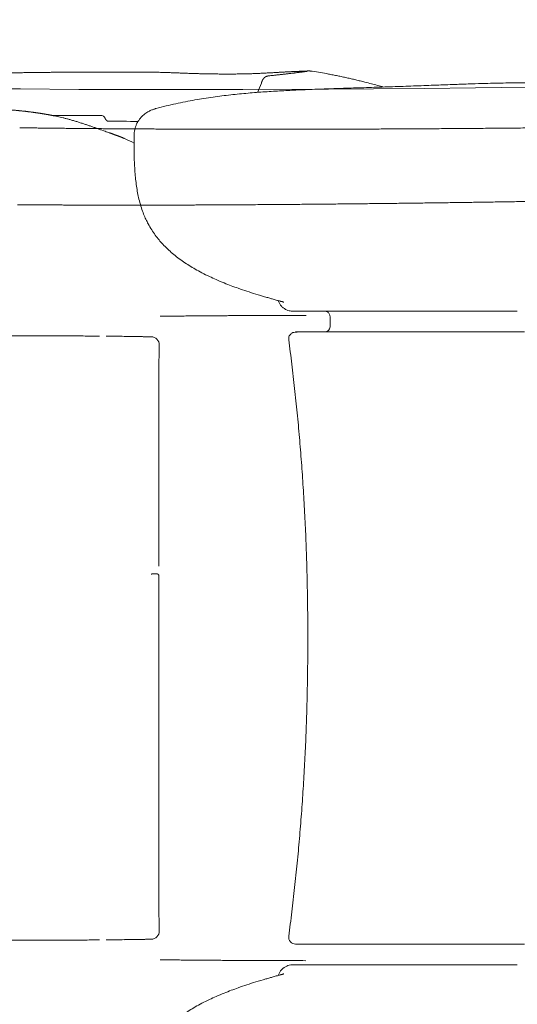
# Model space of a CAD drawing. Units: millimetres. Extents: x 0 to 17320, y 0 to 12230.
# Drawn here: x 4920 to 5158, y 4529 to 5002 of the extents above; entities that cross this region are included whole.
import ezdxf

# ---------------------------------------------------------------- set-up
doc = ezdxf.new("R2010")
doc.units = ezdxf.units.MM
doc.header["$LTSCALE"] = 12
doc.layers.add('100', color=7, linetype='Continuous')
doc.layers.add('132', color=7, linetype='Continuous')
doc.styles.get("Standard").update_dxf_attribs({"font": 'romans.shx', "height": 85})
doc.dimstyles.new('ISO-25', dxfattribs={"dimtxt": 2.5, "dimasz": 2.5, "dimexe": 1.25, "dimexo": 0.625, "dimtad": 1, "dimtxsty": 'Standard', "dimcen": 2.5, "dimadec": 0, "dimazin": 0, "dimtfac": 1, "dimtmove": 0, "dimatfit": 3, "dimfxl": 1, "dimarcsym": 0})

# ---------------------------------------------------------------- blocks, each defined once
blk = doc.blocks.new('TFH_VS20_ZM0_ZM4')
at = {"layer": '100', "linetype": 'Continuous', "lineweight": 18}
for points in [[(971.831177, 696.400513), (992.056946, 694.874695), (1002.571045, 694.138855), (1013.100098, 693.445068), (1022.9552, 692.837097), (1032.821899, 692.270447), (1042.283813, 691.768005), (1051.755005, 691.306152), (1061.029175, 690.894348), (1070.310791, 690.522522), (1088.876831, 689.898193), (1107.914795, 689.415283), (1128.144897, 689.055969), (1151.147827, 688.793457), (1160.003418, 688.718445)], [(1160.003418, 688.718445), (1187.903687, 688.532471), (1207.569336, 688.44928), (1227.237915, 688.406555), (1266.616089, 688.439331), (1307.839233, 688.629578), (1329.359253, 688.786438)], [(1329.35437, 688.786377), (1353.824829, 689.008179), (1378.296143, 689.271729), (1428.693115, 689.928223), (1458.517822, 690.375732)], [(1454.616333, 670.57074), (1412.8125, 670.091003), (1387.932251, 669.858032), (1363.053345, 669.667603), (1339.533447, 669.528687), (1316.013062, 669.431519), (1278.423584, 669.367676), (1246.776611, 669.407532), (1218.978638, 669.52124), (1198.100708, 669.663147), (1177.226074, 669.864807), (1159.562988, 670.09375)]]:
    blk.add_lwpolyline(points, dxfattribs=at)
blk = doc.blocks.new('TFH_VS20_S02_S04_W50')
at = {"layer": '100', "linetype": 'Continuous', "lineweight": 18, "ltscale": 0.000423}
blk.add_line((1181.41, 696.77), (1181.42, 696.77), dxfattribs=at)
at = {"layer": '100', "linetype": 'Continuous', "lineweight": 18, "ltscale": 0.00442}
blk.add_line((1221.77, 696.81), (1221.59, 696.81), dxfattribs=at)
at = {"layer": '100', "linetype": 'Continuous', "lineweight": 18, "ltscale": 0.00039}
blk.add_line((1299.99, 697.21), (1299.98, 697.22), dxfattribs=at)
at = {"layer": '100', "linetype": 'Continuous', "lineweight": 18, "ltscale": 0.082658}
blk.add_line((1178.9, 675.92), (1175.6, 675.92), dxfattribs=at)
at = {"layer": '100', "linetype": 'Continuous', "lineweight": 18, "ltscale": 0.206472}
blk.add_line((1187.16, 675.92), (1178.9, 675.92), dxfattribs=at)
at = {"layer": '100', "linetype": 'Continuous', "lineweight": 18, "ltscale": 0.022532}
blk.add_line((1188.06, 675.92), (1187.16, 675.92), dxfattribs=at)
at = {"layer": '100', "linetype": 'Continuous', "lineweight": 18, "ltscale": 0.031967}
blk.add_line((1189.34, 675.92), (1188.06, 675.92), dxfattribs=at)
at = {"layer": '100', "linetype": 'Continuous', "lineweight": 18, "ltscale": 0.212251}
blk.add_line((1197.83, 675.92), (1189.34, 675.92), dxfattribs=at)
at = {"layer": '100', "linetype": 'Continuous', "lineweight": 18, "ltscale": 0.027788}
blk.add_line((1198.94, 675.92), (1197.83, 675.92), dxfattribs=at)
at = {"layer": '100', "linetype": 'Continuous', "lineweight": 18, "ltscale": 0.001331}
blk.add_line((1199, 675.92), (1198.94, 675.92), dxfattribs=at)
at = {"layer": '100', "linetype": 'Continuous', "lineweight": 18, "ltscale": 0.021453}
blk.add_line((1199.16, 668.88), (1199.97, 668.58), dxfattribs=at)
at = {"layer": '100', "linetype": 'Continuous', "lineweight": 18, "ltscale": 0.078808}
blk.add_line((1214.45, 666.42), (1214.43, 663.27), dxfattribs=at)
at = {"layer": '100', "linetype": 'Continuous', "lineweight": 18, "ltscale": 0.00016}
blk.add_line((1214.43, 663.27), (1214.43, 663.27), dxfattribs=at)
at = {"layer": '100', "linetype": 'Continuous', "lineweight": 18, "ltscale": 0.023665}
blk.add_line((1290.69, 582), (1291.64, 582), dxfattribs=at)
at = {"layer": '100', "linetype": 'Continuous', "lineweight": 18, "ltscale": 0.159011}
for p, q in [((1291.64, 582), (1298, 582)), ((1291.64, 268), (1298, 268))]:
    blk.add_line(p, q, dxfattribs=at)
at = {"layer": '100', "linetype": 'Continuous', "lineweight": 18}
for p, q in [((1298, 582), (1370.6, 582)), ((1370.6, 582), (1398.41, 582)), ((1293.46, 572), (1401.81, 572)), ((1293.46, 278), (1401.81, 278)), ((1298, 268), (1370.6, 268)), ((1370.6, 268), (1398.41, 268))]:
    blk.add_line(p, q, dxfattribs=at)
at = {"layer": '100', "linetype": 'Continuous', "lineweight": 18, "ltscale": 0.049388}
blk.add_line((1226.97, 579.59), (1228.95, 579.59), dxfattribs=at)
at = {"layer": '100', "linetype": 'Continuous', "lineweight": 18, "ltscale": 0.00068}
blk.add_line((1228.95, 579.59), (1228.97, 579.59), dxfattribs=at)
at = {"layer": '100', "linetype": 'Continuous', "lineweight": 18, "ltscale": 0.125}
blk.add_line((1308.52, 579.5), (1308.52, 574.5), dxfattribs=at)
at = {"layer": '100', "linetype": 'Continuous', "lineweight": 18, "ltscale": 0.033805}
for p, q in [((1292, 572), (1293.35, 572)), ((1292, 278), (1293.35, 278))]:
    blk.add_line(p, q, dxfattribs=at)
at = {"layer": '100', "linetype": 'Continuous', "lineweight": 18, "ltscale": 0.002716}
for p, q in [((1293.35, 572), (1293.46, 572)), ((1293.35, 278), (1293.46, 278))]:
    blk.add_line(p, q, dxfattribs=at)
at = {"layer": '100', "linetype": 'Continuous', "lineweight": 18, "ltscale": 0.320043}
for p, q in [((1226.39, 552.84), (1226.56, 565.64)), ((1226.56, 284.36), (1226.39, 297.17))]:
    blk.add_line(p, q, dxfattribs=at)
at = {"layer": '100', "linetype": 'Continuous', "lineweight": 18, "ltscale": 0.049175}
blk.add_line((1226.97, 270.41), (1228.94, 270.41), dxfattribs=at)
at = {"layer": '100', "linetype": 'Continuous', "lineweight": 18, "ltscale": 0.000909}
blk.add_line((1228.94, 270.41), (1228.97, 270.41), dxfattribs=at)
at = {"layer": '100', "linetype": 'Continuous', "lineweight": 18, "ltscale": 0.029638}
blk.add_line((1290.46, 268), (1291.64, 268), dxfattribs=at)
at = {"layer": '100', "linetype": 'Continuous', "lineweight": 18}
for centre, radius, start, end in [((1217.49, 712.05), 61.58, 336.0861, 340.5493), ((1156.39, 577.8), 99.99, 77.7705, 78.5843), ((1155.04, 571.64), 106.3, 76.2145, 77.7624), ((1199, 674.42), 1.5, 22.2349, 90.644), ((1240.77, 2791.85), 2118.88, 268.94155, 269.33981), ((1265.37, 848.84), 191.75, 250.0582, 250.7808), ((1139.97, 509.61), 170.3, 64.0715, 65.7419), ((1263.96, 577.8), 21.74, 23.2796, 25.2691), ((1324.23, -14830.91), 15410.9, 90.101277, 90.147598), ((1306.02, 574.5), 2.5, 270.0003, 359.9999), ((1186.08, -1133.77), 1703.83, 89.20285, 89.49759), ((1222.56, 565.69), 4, 359.2451, 89.0975), ((2008.97, 542.55), 782.65, 179.24705, 180.10103), ((-65018.2, 425.09), 66244.62, 0.029832, 0.100403), ((-65064.52, 425.05), 66290.94, 359.999956, 0.025646), ((-65034.94, 425.04), 66261.36, 359.899518, 359.999969), ((2008.97, 307.45), 782.65, 179.89888, 180.75286), ((1222.56, 284.31), 4, 270.9024, 0.7548), ((1186.09, 1982.75), 1702.8, 270.50224, 270.79715), ((1292, 281.33), 3.32, 172.4533, 270.0061), ((1323.98, 15580.73), 15310.73, 269.85236, 269.898983), ((1263.96, 272.2), 21.74, 334.7306, 336.7205)]:
    blk.add_arc(centre, radius, start, end, dxfattribs=at)
for points, degree, knots in [([(1181.41, 696.77), (1180.59, 696.77), (1178.98, 696.75), (1176.55, 696.73), (1174.14, 696.71), (1171.73, 696.68), (1169.33, 696.66), (1166.94, 696.63), (1164.55, 696.6), (1162.17, 696.57), (1159.79, 696.53), (1157.41, 696.5), (1155.05, 696.47), (1153.47, 696.44), (1152.68, 696.43)], 3, [0, 0, 0, 0, 2.436064, 4.858017, 7.271967, 9.680246, 12.077592, 14.470419, 16.85903, 19.243056, 21.622262, 23.996199, 26.364445, 28.726385, 28.726385, 28.726385, 28.726385]), ([(1221.59, 696.81), (1219.92, 696.82), (1216.58, 696.84), (1211.56, 696.86), (1206.54, 696.87), (1201.52, 696.87), (1196.5, 696.86), (1191.48, 696.84), (1186.45, 696.81), (1183.1, 696.79), (1181.42, 696.77)], 3, [0, 0, 0, 0, 5.01473, 10.028799, 15.047262, 20.065337, 25.08847, 30.111435, 35.139338, 40.167249, 40.167249, 40.167249, 40.167249]), ([(1246.9, 696.04), (1246.56, 696.05), (1245.87, 696.07), (1244.84, 696.1), (1243.8, 696.13), (1242.76, 696.16), (1241.73, 696.19), (1240.69, 696.23), (1239.65, 696.26), (1238.74, 696.3), (1237.86, 696.33), (1237, 696.36), (1236.04, 696.4), (1235.08, 696.44), (1234.12, 696.47), (1233.16, 696.51), (1232.2, 696.55), (1231.24, 696.58), (1230.18, 696.62), (1229.04, 696.66), (1227.81, 696.69), (1226.57, 696.73), (1225.45, 696.75), (1224.45, 696.77), (1223.56, 696.79), (1222.67, 696.8), (1222.07, 696.8), (1221.77, 696.81)], 3, [0, 0, 0, 0, 1.033277, 2.067866, 3.103675, 4.140571, 5.178456, 6.217197, 7.256686, 8.296833, 8.942141, 9.903229, 10.864681, 11.826407, 12.788409, 13.75054, 14.712904, 15.675452, 16.638313, 17.871203, 19.105127, 20.340685, 21.579137, 22.46204, 23.348952, 24.243093, 25.147781, 25.147781, 25.147781, 25.147781]), ([(1273.99, 696.18), (1273.65, 696.17), (1272.98, 696.14), (1271.96, 696.1), (1270.93, 696.06), (1269.88, 696.03), (1268.82, 696), (1267.75, 695.97), (1266.67, 695.95), (1265.57, 695.93), (1264.46, 695.92), (1263.34, 695.91), (1262.21, 695.9), (1261.06, 695.89), (1259.91, 695.89), (1258.76, 695.89), (1257.59, 695.89), (1256.42, 695.9), (1255.24, 695.91), (1254.06, 695.92), (1252.88, 695.93), (1251.69, 695.95), (1250.49, 695.97), (1249.3, 695.99), (1248.1, 696.01), (1247.3, 696.03), (1246.9, 696.04)], 3, [0, 0, 0, 0, 1.00559, 2.024602, 3.057504, 4.103787, 5.163854, 6.236847, 7.322688, 8.420774, 9.530841, 10.651975, 11.783586, 12.924745, 14.07509, 15.233023, 16.398266, 17.569832, 18.747004, 19.928932, 21.115013, 22.304584, 23.497313, 24.692654, 25.890423, 27.090486, 27.090486, 27.090486, 27.090486]), ([(1291.42, 697.09), (1291.24, 697.09), (1290.88, 697.07), (1290.32, 697.05), (1289.75, 697.02), (1289.15, 696.99), (1288.54, 696.96), (1287.91, 696.93), (1287.26, 696.9), (1286.6, 696.86), (1285.92, 696.82), (1285.22, 696.79), (1284.51, 696.74), (1283.78, 696.7), (1283.04, 696.66), (1282.28, 696.62), (1281.51, 696.57), (1280.73, 696.53), (1279.93, 696.48), (1279.12, 696.44), (1278.29, 696.39), (1277.45, 696.35), (1276.6, 696.3), (1275.74, 696.26), (1274.87, 696.22), (1274.28, 696.19), (1273.99, 696.18)], 3, [0, 0, 0, 0, 0.536893, 1.093587, 1.669747, 2.265022, 2.878501, 3.510372, 4.158649, 4.824577, 5.506091, 6.204485, 6.917483, 7.646568, 8.389821, 9.148345, 9.920263, 10.706637, 11.506206, 12.319414, 13.145091, 13.983616, 14.834324, 15.697119, 16.571641, 17.457546, 17.457546, 17.457546, 17.457546]), ([(1297.53, 697.23), (1297.53, 697.23), (1297.5, 697.23), (1297.45, 697.22), (1297.38, 697.21), (1297.28, 697.19), (1297.16, 697.17), (1297, 697.15), (1296.8, 697.12), (1296.56, 697.08), (1296.3, 697.05), (1296.01, 697.01), (1295.7, 696.97), (1295.36, 696.92), (1294.99, 696.87), (1294.6, 696.82), (1294.19, 696.76), (1293.76, 696.71), (1293.3, 696.65), (1292.81, 696.59), (1292.31, 696.52), (1291.78, 696.45), (1291.23, 696.38), (1290.66, 696.31), (1290.06, 696.24), (1289.45, 696.17), (1288.81, 696.09), (1288.15, 696.01), (1287.48, 695.93), (1286.78, 695.85), (1286.06, 695.77), (1285.33, 695.69), (1284.57, 695.61), (1283.8, 695.52), (1283.01, 695.44), (1282.2, 695.35), (1281.38, 695.27), (1280.53, 695.18), (1279.96, 695.13), (1279.68, 695.1)], 3, [0, 0, 0, 0, 0.0201, 0.072156, 0.151201, 0.252095, 0.373718, 0.522878, 0.739872, 0.976299, 1.241579, 1.532247, 1.850312, 2.19243, 2.558894, 2.950461, 3.367525, 3.807939, 4.27173, 4.758638, 5.268391, 5.800705, 6.355293, 6.932071, 7.530657, 8.150509, 8.79132, 9.452747, 10.13444, 10.836048, 11.557206, 12.297408, 13.056417, 13.83392, 14.629552, 15.442819, 16.273509, 17.121299, 17.985846, 17.985846, 17.985846, 17.985846]), ([(1299.98, 697.22), (1299.75, 697.25), (1299.35, 697.31), (1298.87, 697.35), (1298.53, 697.37), (1298.26, 697.37), (1298.01, 697.36), (1297.77, 697.36), (1297.54, 697.35), (1297.3, 697.34), (1297.06, 697.33), (1296.8, 697.32), (1296.51, 697.31), (1296.21, 697.3), (1295.88, 697.28), (1295.54, 697.27), (1295.17, 697.25), (1294.78, 697.24), (1294.36, 697.22), (1293.93, 697.2), (1293.47, 697.18), (1292.99, 697.16), (1292.48, 697.14), (1291.96, 697.12), (1291.6, 697.1), (1291.42, 697.09)], 3, [0, 0, 0, 0, 0.703137, 1.189355, 1.455513, 1.741239, 1.973674, 2.208372, 2.461157, 2.684161, 2.924513, 3.184128, 3.467291, 3.770497, 4.096983, 4.443969, 4.813954, 5.205923, 5.620581, 6.057767, 6.517318, 6.998514, 7.501773, 8.026945, 8.573886, 8.573886, 8.573886, 8.573886]), ([(1299.99, 697.21), (1301.32, 697.02), (1303.93, 696.6), (1307.26, 696.01), (1310, 695.48), (1312.19, 695.04), (1314.38, 694.58), (1316.55, 694.1), (1318.72, 693.61), (1320.88, 693.1), (1323.07, 692.57), (1325.56, 691.95), (1328.32, 691.24), (1331.3, 690.45), (1333.25, 689.92), (1334.23, 689.66)], 3, [0, 0, 0, 0, 4.037094, 7.909196, 10.153534, 12.401001, 14.625745, 16.854018, 19.075256, 21.297444, 23.507959, 25.834067, 29.004001, 32.049851, 35.080447, 35.080447, 35.080447, 35.080447]), ([(1225.09, 679.35), (1228.22, 680.2), (1234.37, 681.7), (1243.48, 683.47), (1252.27, 684.85), (1260.79, 685.91), (1269.11, 686.73), (1277.27, 687.37), (1285.24, 687.86), (1293.58, 688.27), (1302.31, 688.62), (1311.61, 688.94), (1321.16, 689.23), (1331.01, 689.55), (1341.06, 689.89), (1350.96, 690.24), (1360.44, 690.6), (1368.91, 690.92), (1376.38, 691.17), (1382.54, 691.36), (1388.02, 691.51), (1392.85, 691.61), (1397.57, 691.68), (1402.15, 691.73), (1406.65, 691.73), (1411.07, 691.71), (1416.58, 691.63), (1420.6, 691.52), (1423.17, 691.42)], 3, [0, 0, 0, 0, 9.725349, 18.997331, 27.838372, 36.396954, 44.745415, 52.933642, 60.958597, 68.697011, 77.979817, 87.165317, 96.61117, 106.634552, 116.756334, 126.762698, 136.352626, 145.214067, 152.189075, 158.776574, 163.711174, 168.621375, 173.272737, 177.895282, 182.351794, 186.774513, 191.159189, 198.863005, 198.863005, 198.863005, 198.863005]), ([(1279.68, 695.1), (1279.6, 695.09), (1279.46, 695.08), (1279.23, 695.05), (1279.01, 695.02), (1278.82, 694.99), (1278.66, 694.96), (1278.53, 694.93), (1278.4, 694.89), (1278.26, 694.85), (1278.11, 694.8), (1277.94, 694.73), (1277.77, 694.66), (1277.61, 694.58), (1277.46, 694.49), (1277.31, 694.39), (1277.16, 694.28), (1277.03, 694.16), (1276.9, 694.04), (1276.79, 693.93), (1276.69, 693.82), (1276.6, 693.71), (1276.52, 693.59), (1276.43, 693.48), (1276.35, 693.36), (1276.28, 693.23), (1276.2, 693.11), (1276.13, 692.96), (1276.05, 692.81), (1275.97, 692.63), (1275.89, 692.46), (1275.82, 692.28), (1275.75, 692.1), (1275.69, 691.92), (1275.62, 691.73), (1275.58, 691.61), (1275.56, 691.55)], 3, [0, 0, 0, 0, 0.219487, 0.444132, 0.67057, 0.896748, 1.028613, 1.159885, 1.290506, 1.420495, 1.602224, 1.783031, 1.963226, 2.143149, 2.32321, 2.503794, 2.685293, 2.868078, 3.03728, 3.208078, 3.346886, 3.486929, 3.628267, 3.770936, 3.914966, 4.060325, 4.207016, 4.354961, 4.54376, 4.734262, 4.926228, 5.119384, 5.313399, 5.507997, 5.702865, 5.897709, 5.897709, 5.897709, 5.897709]), ([(1176.18, 675.81), (1173.94, 676.26), (1171.69, 676.67), (1169.44, 677.04), (1164.95, 677.69), (1160.46, 678.2), (1158.22, 678.42), (1154.12, 678.76), (1150.02, 679.02), (1148.15, 679.12), (1146.04, 679.21), (1143.92, 679.28), (1143.96, 679.28), (1143.54, 679.29), (1143.11, 679.3), (1142.9, 679.31), (1142.53, 679.32), (1142.17, 679.33), (1141.99, 679.34), (1141.62, 679.35), (1141.25, 679.35), (1141.07, 679.36), (1140.52, 679.37), (1139.97, 679.38), (1139.6, 679.39), (1139.22, 679.39), (1138.84, 679.4)], 5, [0, 0, 0, 0, 0, 0, 19.889484, 19.889484, 19.889484, 39.695064, 39.695064, 39.695064, 56.175685, 56.175685, 56.175685, 58.339209, 58.339209, 58.339209, 59.923529, 59.923529, 59.923529, 61.561111, 61.561111, 61.561111, 63.198694, 63.198694, 63.198694, 66.473856, 66.473856, 66.473856, 66.473856, 66.473856, 66.473856]), ([(1214.45, 666.42), (1214.46, 666.89), (1214.51, 667.83), (1214.75, 669.22), (1215.13, 670.58), (1215.69, 671.95), (1216.42, 673.27), (1217.29, 674.49), (1218.21, 675.51), (1219.14, 676.37), (1220.08, 677.08), (1220.97, 677.66), (1221.8, 678.11), (1222.55, 678.47), (1223.25, 678.76), (1223.9, 678.99), (1224.51, 679.19), (1224.9, 679.3), (1225.09, 679.35)], 3, [0, 0, 0, 0, 1.405891, 2.81139, 4.233392, 5.624346, 7.238932, 8.738507, 10.106363, 11.357023, 12.551311, 13.619581, 14.541772, 15.375754, 16.127081, 16.821032, 17.44587, 18.035786, 18.035786, 18.035786, 18.035786]), ([(1199.16, 668.88), (1198.9, 668.97), (1198.39, 669.16), (1197.61, 669.44), (1196.84, 669.72), (1196.05, 670), (1195.27, 670.27), (1194.5, 670.54), (1193.73, 670.81), (1192.97, 671.07), (1192.22, 671.33), (1191.46, 671.58), (1190.68, 671.84), (1189.88, 672.11), (1189.07, 672.37), (1188.24, 672.64), (1187.42, 672.9), (1186.58, 673.16), (1185.75, 673.41), (1184.92, 673.65), (1184.1, 673.89), (1183.31, 674.11), (1182.53, 674.32), (1181.79, 674.52), (1181.07, 674.7), (1180.6, 674.82), (1180.37, 674.87)], 3, [0, 0, 0, 0, 0.834976, 1.642545, 2.477171, 3.308793, 4.1353, 4.956245, 5.772271, 6.584476, 7.356195, 8.156338, 8.980738, 9.820606, 10.676782, 11.547393, 12.42906, 13.27675, 14.160056, 15.030836, 15.883511, 16.712935, 17.51496, 18.286768, 19.027161, 19.735876, 19.735876, 19.735876, 19.735876]), ([(1200.39, 674.99), (1200.41, 674.93), (1200.45, 674.83), (1200.52, 674.67), (1200.59, 674.53), (1200.66, 674.39), (1200.73, 674.26), (1200.8, 674.15), (1200.87, 674.04), (1200.94, 673.94), (1201.01, 673.85), (1201.08, 673.76), (1201.15, 673.68), (1201.22, 673.61), (1201.29, 673.55), (1201.36, 673.49), (1201.43, 673.44), (1201.5, 673.4), (1201.57, 673.36), (1201.64, 673.32), (1201.71, 673.29), (1201.78, 673.26), (1201.85, 673.24), (1201.92, 673.22), (1201.98, 673.21), (1202.04, 673.2), (1202.08, 673.2), (1202.1, 673.19), (1202.12, 673.19), (1202.13, 673.19), (1202.13, 673.19)], 3, [0, 0, 0, 0, 0.179537, 0.349577, 0.510531, 0.662816, 0.80687, 0.94311, 1.071976, 1.193918, 1.309403, 1.418876, 1.522764, 1.621596, 1.715869, 1.806007, 1.892344, 1.975431, 2.056045, 2.133973, 2.209553, 2.282729, 2.358156, 2.428992, 2.495053, 2.551684, 2.590902, 2.619046, 2.635606, 2.643001, 2.643001, 2.643001, 2.643001]), ([(1202.25, 667.77), (1202.43, 667.71), (1202.78, 667.59), (1203.27, 667.42), (1203.71, 667.27), (1204.11, 667.13), (1204.47, 667), (1204.82, 666.88), (1205.14, 666.77), (1205.46, 666.66), (1205.77, 666.55), (1206.06, 666.44), (1206.36, 666.33), (1206.64, 666.22), (1206.93, 666.11), (1207.21, 666.01), (1207.49, 665.9), (1207.77, 665.79), (1208.04, 665.68), (1208.32, 665.56), (1208.59, 665.45), (1208.86, 665.34), (1209.13, 665.22), (1209.4, 665.11), (1209.67, 664.99), (1209.85, 664.91), (1209.94, 664.87)], 3, [0, 0, 0, 0, 0.585018, 1.103967, 1.564086, 1.97928, 2.362734, 2.723917, 3.069005, 3.402309, 3.726735, 4.044257, 4.35608, 4.663323, 4.966652, 5.268025, 5.567853, 5.866337, 6.163232, 6.459094, 6.753878, 7.048135, 7.341836, 7.635424, 7.928784, 8.222183, 8.222183, 8.222183, 8.222183]), ([(1214.43, 663.27), (1214.45, 660.69), (1214.47, 655.58), (1214.87, 648.21), (1215.65, 641.34), (1216.72, 635.87), (1217.91, 631.69), (1218.97, 628.73), (1220.07, 626.17), (1221.35, 623.62), (1222.84, 621.07), (1224.59, 618.52), (1226.38, 616.23), (1228.35, 614.01), (1230.52, 611.84), (1232.94, 609.68), (1235.5, 607.63), (1238.17, 605.71), (1240.96, 603.88), (1243.92, 602.12), (1247.14, 600.36), (1250.5, 598.68), (1254.06, 597.06), (1258.66, 595.12), (1264.97, 592.74), (1271.65, 590.56), (1276.74, 589.04), (1279.49, 588.25), (1281, 587.82), (1282.21, 587.48), (1283.12, 587.23), (1283.89, 587.01), (1284.45, 586.85), (1284.94, 586.71), (1285.31, 586.61), (1285.63, 586.52), (1285.87, 586.45), (1286.07, 586.39), (1286.21, 586.35), (1286.32, 586.31), (1286.37, 586.3), (1286.41, 586.29), (1286.42, 586.28), (1286.42, 586.28)], 3, [0, 0, 0, 0, 7.729616, 15.323385, 22.129733, 28.462594, 32.031138, 35.148701, 37.88191, 40.386359, 43.702781, 46.75015, 49.653346, 52.407886, 55.645682, 58.867796, 62.133591, 65.477281, 68.731809, 72.145484, 75.787713, 79.7492, 83.404051, 87.527814, 94.712292, 103.630939, 108.617059, 110.640508, 112.222668, 113.317263, 114.405173, 115.062234, 115.721768, 116.153546, 116.587457, 116.87375, 117.162278, 117.331076, 117.50317, 117.585514, 117.671395, 117.683104, 117.698714, 117.698714, 117.698714, 117.698714]), ([(1290.69, 582), (1290.12, 582), (1289.11, 582.17), (1287.69, 582.5), (1286.53, 583.25), (1285.42, 584.06), (1284.56, 585.18), (1284.11, 585.97), (1283.93, 586.4)], 3, [0, 0, 0, 0, 1.719051, 3.050372, 4.328488, 5.82687, 7.160088, 8.542169, 8.542169, 8.542169, 8.542169]), ([(1306.05, 582), (1306.27, 582), (1306.7, 581.92), (1307.29, 581.7), (1307.79, 581.28), (1308.21, 580.78), (1308.46, 580.15), (1308.52, 579.72), (1308.52, 579.5)], 3, [0, 0, 0, 0, 0.672849, 1.27867, 1.889523, 2.580978, 3.233421, 3.885864, 3.885864, 3.885864, 3.885864]), ([(1228.97, 579.59), (1230.18, 579.59), (1232.62, 579.62), (1236.08, 579.65), (1239.35, 579.68), (1242.4, 579.7), (1245.45, 579.73), (1248.49, 579.75), (1251.53, 579.78), (1254.56, 579.8), (1257.59, 579.82), (1260.61, 579.84), (1263.62, 579.86), (1266.62, 579.88), (1269.62, 579.89), (1272.61, 579.91), (1275.61, 579.92), (1278.6, 579.93), (1281.57, 579.94), (1283.55, 579.94), (1284.53, 579.94)], 3, [0, 0, 0, 0, 3.628199, 7.321736, 10.37988, 13.433834, 16.482453, 19.523795, 22.560413, 25.594896, 28.621717, 31.638021, 34.64709, 37.64891, 40.640881, 43.641204, 46.642915, 49.631901, 52.60703, 55.557698, 55.557698, 55.557698, 55.557698]), ([(1197.94, 570.01), (1195.28, 570.04), (1189.96, 570.07), (1181.98, 570.12), (1174.01, 570.15), (1166.05, 570.18), (1158.09, 570.2), (1150.13, 570.22), (1142.17, 570.23), (1136.87, 570.24), (1134.22, 570.25)], 3, [0, 0, 0, 0, 7.982181, 15.963997, 23.942431, 31.885859, 39.855549, 47.821821, 55.769176, 63.721631, 63.721631, 63.721631, 63.721631]), ([(1222.62, 569.69), (1222.43, 569.69), (1222.04, 569.7), (1221.45, 569.71), (1220.84, 569.72), (1220.22, 569.73), (1219.62, 569.74), (1219.05, 569.74), (1218.5, 569.75), (1217.98, 569.76), (1217.46, 569.77), (1216.95, 569.78), (1216.44, 569.79), (1215.93, 569.79), (1215.41, 569.8), (1214.9, 569.81), (1214.39, 569.82), (1213.88, 569.83), (1213.37, 569.83), (1212.85, 569.84), (1212.34, 569.85), (1211.83, 569.86), (1211.32, 569.87), (1210.81, 569.87), (1210.3, 569.88), (1209.95, 569.89), (1209.78, 569.89)], 3, [0, 0, 0, 0, 0.564078, 1.161075, 1.779434, 2.401475, 3.008527, 3.586066, 4.128842, 4.646014, 5.158052, 5.670087, 6.182117, 6.69414, 7.206155, 7.718159, 8.230153, 8.742134, 9.254106, 9.766064, 10.278009, 10.78994, 11.301857, 11.813761, 12.325653, 12.837536, 12.837536, 12.837536, 12.837536]), ([(1288.7, 568.24), (1288.66, 568.55), (1288.68, 569.18), (1288.94, 570.18), (1289.58, 570.87), (1290.24, 571.63), (1291.58, 571.8), (1292.58, 572), (1293.25, 572)], 3, [0, 0, 0, 0, 0.939642, 1.879104, 2.99803, 3.746675, 4.79918, 6.840764, 6.840764, 6.840764, 6.840764]), ([(1297.86, 425), (1297.86, 427.02), (1297.85, 431.05), (1297.8, 437.1), (1297.73, 443.14), (1297.63, 449.19), (1297.49, 455.23), (1297.32, 461.26), (1297.13, 467.29), (1296.9, 473.32), (1296.64, 479.34), (1296.34, 485.36), (1296.01, 491.37), (1295.65, 497.37), (1295.25, 503.38), (1294.82, 509.38), (1294.35, 515.37), (1293.86, 521.33), (1293.33, 527.24), (1292.77, 533.11), (1292.18, 538.98), (1291.55, 544.84), (1290.89, 550.69), (1290.2, 556.54), (1289.47, 562.39), (1288.96, 566.29), (1288.7, 568.24)], 3, [0, 0, 0, 0, 6.049506, 12.097439, 18.143457, 24.187013, 30.227728, 36.26514, 42.29915, 48.329735, 54.356872, 60.38036, 66.400696, 72.418729, 78.434957, 84.449827, 90.462654, 96.47383, 102.373231, 108.271224, 114.167252, 120.061959, 125.954622, 131.845864, 137.734767, 143.638448, 143.638448, 143.638448, 143.638448]), ([(1222.66, 455.71), (1222.68, 455.72), (1222.72, 455.72), (1222.79, 455.73), (1222.85, 455.74), (1222.91, 455.75), (1222.97, 455.76), (1223.03, 455.77), (1223.09, 455.78), (1223.15, 455.79), (1223.21, 455.8), (1223.27, 455.8), (1223.33, 455.81), (1223.39, 455.82), (1223.45, 455.82), (1223.51, 455.83), (1223.57, 455.84), (1223.63, 455.84), (1223.68, 455.85), (1223.74, 455.85), (1223.8, 455.86), (1223.85, 455.86), (1223.91, 455.87), (1223.96, 455.87), (1224.02, 455.87), (1224.07, 455.88), (1224.12, 455.88), (1224.17, 455.88), (1224.23, 455.88), (1224.28, 455.89), (1224.33, 455.89), (1224.38, 455.89), (1224.43, 455.89), (1224.48, 455.89), (1224.52, 455.89), (1224.57, 455.9), (1224.62, 455.9), (1224.66, 455.9), (1224.71, 455.9), (1224.75, 455.9), (1224.8, 455.89), (1224.84, 455.89), (1224.88, 455.89), (1224.93, 455.89), (1224.97, 455.89), (1225.01, 455.89), (1225.05, 455.88), (1225.09, 455.88), (1225.13, 455.88), (1225.17, 455.87), (1225.22, 455.87), (1225.26, 455.86), (1225.3, 455.86), (1225.34, 455.85), (1225.38, 455.84), (1225.42, 455.84), (1225.47, 455.83), (1225.51, 455.81), (1225.56, 455.8), (1225.61, 455.78), (1225.66, 455.77), (1225.72, 455.74), (1225.78, 455.72), (1225.84, 455.69), (1225.9, 455.65), (1225.97, 455.6), (1226.04, 455.55), (1226.11, 455.48), (1226.18, 455.4), (1226.24, 455.31), (1226.31, 455.2), (1226.36, 455.08), (1226.39, 454.95), (1226.41, 454.83), (1226.42, 454.76), (1226.42, 454.72)], 3, [0, 0, 0, 0, 0.062802, 0.125413, 0.187847, 0.250044, 0.312027, 0.373727, 0.435173, 0.49629, 0.557118, 0.617571, 0.677697, 0.7374, 0.796742, 0.855616, 0.914093, 0.972056, 1.029601, 1.086587, 1.143119, 1.199047, 1.254501, 1.309308, 1.363618, 1.41724, 1.47037, 1.522773, 1.574661, 1.625784, 1.6764, 1.726216, 1.775535, 1.82402, 1.871973, 1.919261, 1.965899, 2.011897, 2.057265, 2.102021, 2.146183, 2.189764, 2.232901, 2.27552, 2.317679, 2.359428, 2.400828, 2.441948, 2.482869, 2.523798, 2.564823, 2.606098, 2.647667, 2.689707, 2.732431, 2.776071, 2.820903, 2.867249, 2.91745, 2.970117, 3.02573, 3.084823, 3.149135, 3.21784, 3.291696, 3.370801, 3.461464, 3.557888, 3.659518, 3.76548, 3.897289, 4.03195, 4.167245, 4.301104, 4.395247, 4.395247, 4.395247, 4.395247]), ([(1297.86, 425), (1297.86, 422.99), (1297.85, 418.95), (1297.8, 412.91), (1297.73, 406.86), (1297.63, 400.82), (1297.49, 394.78), (1297.32, 388.74), (1297.13, 382.71), (1296.9, 376.69), (1296.64, 370.66), (1296.34, 364.65), (1296.01, 358.64), (1295.65, 352.63), (1295.25, 346.63), (1294.82, 340.63), (1294.35, 334.63), (1293.86, 328.68), (1293.33, 322.77), (1292.77, 316.89), (1292.18, 311.03), (1291.55, 305.17), (1290.89, 299.31), (1290.2, 293.46), (1289.47, 287.61), (1288.96, 283.71), (1288.7, 281.76)], 3, [0, 0, 0, 0, 6.049506, 12.097439, 18.143457, 24.187013, 30.227728, 36.26514, 42.299149, 48.329735, 54.356872, 60.38036, 66.400696, 72.418729, 78.434957, 84.449827, 90.462654, 96.47383, 102.373232, 108.271226, 114.167254, 120.061962, 125.954625, 131.845867, 137.734772, 143.638453, 143.638453, 143.638453, 143.638453]), ([(1197.94, 279.99), (1195.28, 279.97), (1189.96, 279.93), (1181.98, 279.89), (1174.01, 279.85), (1166.05, 279.83), (1158.09, 279.8), (1150.13, 279.78), (1142.17, 279.77), (1136.87, 279.76), (1134.22, 279.75)], 3, [0, 0, 0, 0, 7.982182, 15.963997, 23.942431, 31.885859, 39.855551, 47.821824, 55.769176, 63.721636, 63.721636, 63.721636, 63.721636]), ([(1222.62, 280.31), (1222.43, 280.31), (1222.04, 280.3), (1221.45, 280.29), (1220.84, 280.28), (1220.22, 280.28), (1219.62, 280.27), (1219.05, 280.26), (1218.5, 280.25), (1217.98, 280.24), (1217.46, 280.23), (1216.95, 280.22), (1216.44, 280.22), (1215.93, 280.21), (1215.41, 280.2), (1214.9, 280.19), (1214.39, 280.18), (1213.88, 280.17), (1213.37, 280.17), (1212.85, 280.16), (1212.34, 280.15), (1211.83, 280.14), (1211.32, 280.14), (1210.81, 280.13), (1210.29, 280.12), (1209.95, 280.12), (1209.78, 280.11)], 3, [0, 0, 0, 0, 0.564078, 1.161075, 1.779434, 2.401475, 3.008527, 3.586066, 4.128842, 4.646014, 5.158052, 5.670087, 6.182117, 6.69414, 7.206155, 7.718159, 8.230153, 8.742134, 9.254106, 9.766064, 10.278009, 10.78994, 11.301857, 11.813761, 12.325653, 12.837534, 12.837534, 12.837534, 12.837534]), ([(1228.97, 270.41), (1230.18, 270.41), (1232.62, 270.38), (1236.08, 270.35), (1239.35, 270.33), (1242.4, 270.3), (1245.45, 270.28), (1248.49, 270.25), (1251.53, 270.23), (1254.56, 270.2), (1257.59, 270.18), (1260.61, 270.16), (1263.62, 270.14), (1266.62, 270.12), (1269.62, 270.11), (1272.61, 270.09), (1275.61, 270.08), (1278.6, 270.07), (1281.57, 270.06), (1283.55, 270.06), (1284.53, 270.06)], 3, [0, 0, 0, 0, 3.627875, 7.321106, 10.379251, 13.433205, 16.481823, 19.523166, 22.559785, 25.594267, 28.621088, 31.637392, 34.646461, 37.648281, 40.640252, 43.640575, 46.642285, 49.631272, 52.6064, 55.55731, 55.55731, 55.55731, 55.55731]), ([(1283.93, 263.61), (1284.11, 264.03), (1284.56, 264.82), (1285.42, 265.94), (1286.52, 266.76), (1287.68, 267.49), (1289.03, 267.85), (1289.98, 268), (1290.51, 268)], 3, [0, 0, 0, 0, 1.382081, 2.7153, 4.192255, 5.492415, 6.776563, 8.367245, 8.367245, 8.367245, 8.367245]), ([(1214.43, 186.74), (1214.45, 189.31), (1214.47, 194.42), (1214.87, 201.79), (1215.65, 208.66), (1216.72, 214.14), (1217.91, 218.31), (1218.97, 221.27), (1220.07, 223.83), (1221.35, 226.38), (1222.84, 228.94), (1224.59, 231.49), (1226.38, 233.77), (1228.35, 235.99), (1230.52, 238.17), (1232.94, 240.33), (1235.5, 242.37), (1238.17, 244.3), (1240.96, 246.12), (1243.92, 247.89), (1247.14, 249.65), (1250.5, 251.32), (1254.06, 252.95), (1258.66, 254.88), (1264.97, 257.26), (1271.65, 259.45), (1276.74, 260.96), (1279.49, 261.75), (1281, 262.18), (1282.21, 262.52), (1283.12, 262.78), (1283.89, 262.99), (1284.45, 263.15), (1284.94, 263.29), (1285.31, 263.4), (1285.63, 263.49), (1285.87, 263.56), (1286.07, 263.62), (1286.21, 263.66), (1286.32, 263.69), (1286.37, 263.71), (1286.41, 263.72), (1286.42, 263.72), (1286.42, 263.72)], 3, [0, 0, 0, 0, 7.72961, 15.323374, 22.129711, 28.462581, 32.031118, 35.14868, 37.881888, 40.386335, 43.702747, 46.750112, 49.653304, 52.40784, 55.645623, 58.86773, 62.133518, 65.477202, 68.731717, 72.145378, 75.787599, 79.749093, 83.404443, 87.52874, 94.712023, 103.630877, 108.616872, 110.640371, 112.222561, 113.317151, 114.405057, 115.06211, 115.721631, 116.153394, 116.587286, 116.873569, 117.162086, 117.330875, 117.502956, 117.585291, 117.671161, 117.68286, 117.698457, 117.698457, 117.698457, 117.698457])]:
    blk.add_open_spline(points, degree=degree, knots=knots, dxfattribs=at)
blk = doc.blocks.new('TFH_VS20_D_IN2')
at = {"layer": '100', "linetype": 'Continuous', "lineweight": 18}
for points, knots in [([(1159.56, 670.09), (1183.32, 669.74), (1207.08, 669.55), (1230.85, 669.42), (1290.29, 669.28), (1349.74, 669.51), (1385.41, 669.77), (1421.09, 670.14), (1456.76, 670.6)], [0, 0, 0, 0, 0, 0, 168.14198, 168.14198, 168.14198, 420.461381, 420.461381, 420.461381, 420.461381, 420.461381, 420.461381]), ([(1246.79, 633), (1277.21, 633.13), (1307.58, 633.37), (1337.88, 633.71), (1397.65, 634.53), (1456.82, 635.56), (1485.94, 636.11), (1515.1, 636.69), (1544.33, 637.3)], [0, 0, 0, 0, 0, 0, 226.962998, 226.962998, 226.962998, 450.743017, 450.743017, 450.743017, 450.743017, 450.743017, 450.743017])]:
    blk.add_open_spline(points, degree=5, knots=knots, dxfattribs=at)
blk.add_open_spline([(1158.55, 633.11), (1176.16, 632.98), (1193.81, 632.92), (1211.47, 632.9), (1229.14, 632.93), (1246.79, 633)], degree=5, dxfattribs=at)
blk = doc.blocks.new('*D50')
at = {"layer": '132', "color": 0, "lineweight": -2}
for p, q in [((7893.44, 8421.96), (7994.67, 8451.3)), ((7993.46, 8168.5), (8034.82, 8168.5))]:
    blk.add_line(p, q, dxfattribs=at)
blk.add_arc((7018.86, 8168.5), 985.96, 3.48723, 12.67468, dxfattribs=at)
at = {"layer": '132', "color": 0}
for points in [[(7971.11, 8382.35), (7990.48, 8387.33), (7965.86, 8442.95)], [(8012.99, 8228.78), (7993, 8228.17), (8004.82, 8168.5)]]:
    blk.add_solid(points, dxfattribs=at)
at = {"layer": 'Defpoints', "color": 0}
for p in [(7892.84, 8421.78), (7987.44, 8352.82), (7018.86, 8168.5), (7992.84, 8168.5)]:
    blk.add_point(p, dxfattribs=at)
blk = doc.blocks.new('*D51')
at = {"layer": '132', "color": 0, "lineweight": -2}
for p, q in [((5630.65, 8447.72), (5805.88, 8467.96)), ((5628.65, 8329.21), (5803.1, 8303.06))]:
    blk.add_line(p, q, dxfattribs=at)
blk.add_arc((5183, 8396), 597.03, 357.23638, 0.82956, dxfattribs=at)
at = {"layer": '132', "color": 0}
for points in [[(5769.99, 8404), (5789.94, 8405.29), (5776.08, 8464.52)], [(5789.28, 8366.23), (5769.38, 8368.2), (5773.43, 8307.5)]]:
    blk.add_solid(points, dxfattribs=at)
at = {"layer": 'Defpoints', "color": 0}
for p in [(5630.03, 8447.64), (5779.81, 8412.17), (5183, 8396), (5628.03, 8329.3)]:
    blk.add_point(p, dxfattribs=at)

msp = doc.modelspace()

# ---------------------------------------------------------------- block references
at = {"layer": '100'}
for name in ['TFH_VS20_ZM0_ZM4', 'TFH_VS20_S02_S04_W50', 'TFH_VS20_D_IN2']:
    msp.add_blockref(name, (3760, 4280), dxfattribs=at)

# ---------------------------------------------------------------- dimensions: what is measured, and where the dimension line sits
at = {"layer": '132'}
for base, center, p1, p2, picture in [((5779.808, 8412.17), (5183, 8396), (5628.029, 8329.298), (5630.027, 8447.644), '*D51'), ((7987.441, 8352.822), (7018.86, 8168.5), (7992.835, 8168.5), (7892.835, 8421.783), '*D50')]:
    dim = msp.add_angular_dim_3p(base=base, center=center, p1=p1, p2=p2, text=' ', dimstyle='ISO-25', override={"dimtxt": 85, "dimasz": 60, "dimexe": 30, "dimgap": 40}, dxfattribs=at)
    dim.commit()
    dim.dimension.update_dxf_attribs({"geometry": picture, "text_midpoint": (0, 0)})

doc.saveas('drawing.dxf')
